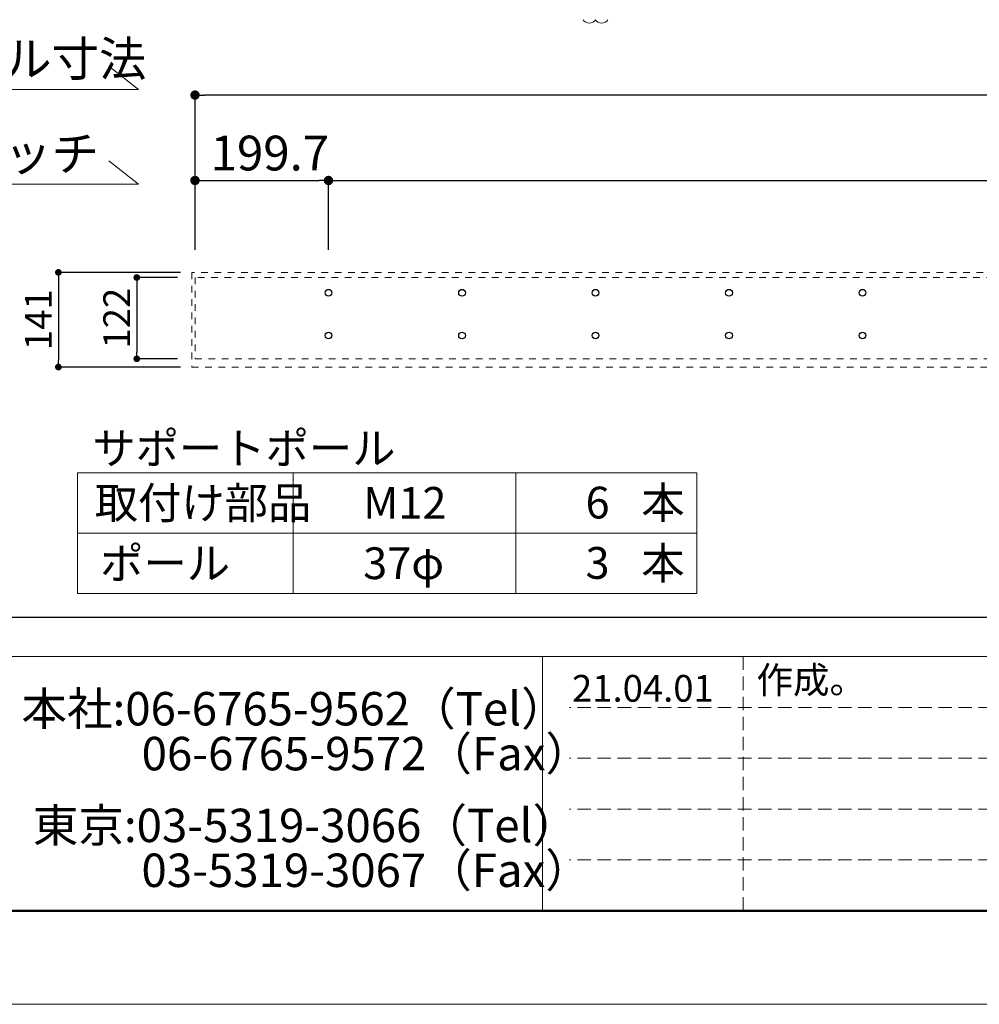
# Model space of a CAD drawing. Units: inches. Extents: x 0 to 8400, y 0 to 48919.
# Drawn here: x 1376 to 2811, y 42979 to 44452 of the extents above; entities that cross this region are included whole.
import ezdxf
from ezdxf.enums import TextEntityAlignment as Align

# ---------------------------------------------------------------- set-up
doc = ezdxf.new("R2010")
doc.units = ezdxf.units.IN
doc.header["$MEASUREMENT"] = 0
doc.linetypes.add('DASHED', pattern=[3, 2, -1])
doc.linetypes.add('DASHED2', pattern=[2, 1, -1])
doc.layers.get('DEFPOINTS').update_dxf_attribs({"lineweight": 9})
for name, color, linetype, lineweight in [('ボルト・ビス', 8, 'Continuous', 13), ('ポール', 7, 'Continuous', 13), ('吊元レール', 7, 'Continuous', 13), ('寸法線', 8, 'Continuous', 13), ('文字', 7, 'Continuous', 18), ('本体パネル', 7, 'Continuous', 13), ('枠', 7, 'Continuous', 20)]:
    doc.layers.add(name, color=color, linetype=linetype, lineweight=lineweight)
doc.styles.add('Style1', font='txt')
doc.styles.add('スタイル4', font='simplex.shx', dxfattribs={"bigfont": 'extfont2.shx'})
doc.dimstyles.new('A-DS1-20', dxfattribs={"dimtxt": 52, "dimasz": 14, "dimexe": 0, "dimexo": 0, "dimgap": 10, "dimtad": 1, "dimdec": 1, "dimdsep": 46, "dimtxsty": 'スタイル4', "dimblk": 'DOT', "dimcen": 0.09, "dimclrd": 256, "dimclre": 256, "dimclrt": 256, "dimadec": 1, "dimazin": 0, "dimtfac": 1, "dimtdec": 1, "dimtofl": 0, "dimtmove": 2, "dimatfit": 2, "dimldrblk": 'DOT', "dimfxl": 0, "dimtolj": 1, "dimtzin": 0, "dimarcsym": 0})

# ---------------------------------------------------------------- blocks, each defined once
blk = doc.blocks.new('_Dot')
at = {"color": 0, "linetype": 'ByBlock', "lineweight": -2}
blk.add_line((-0.5, 0), (-1, 0), dxfattribs=at)
at = {"color": 0, "linetype": 'ByBlock', "lineweight": 0, "const_width": 0.5}
blk.add_lwpolyline([(-0.25, 0, 1), (0.25, 0, 1)], format="xyb", close=True, dxfattribs=at)
blk = doc.blocks.new('*D1430')
at = {"layer": 'DEFPOINTS', "color": 0, "linetype": 'Continuous', "ltscale": 3.5}
for p in [(5432.1, 44211.4), (1837.5, 44107.8), (5432.1, 44107.8)]:
    blk.add_point(p, dxfattribs=at)
at = {"layer": '寸法線', "linetype": 'Continuous', "lineweight": -2, "ltscale": 3.5}
for p, q in [((1837.5, 44107.8), (1837.5, 44211.4)), ((1851.5, 44211.4), (5418.1, 44211.4)), ((5432.1, 44107.8), (5432.1, 44211.4))]:
    blk.add_line(p, q, dxfattribs=at)
at = {"layer": '寸法線', "linetype": 'Continuous', "lineweight": -2, "ltscale": 3.5, "xscale": 14, "yscale": 14, "zscale": 14, "rotation": 180}
blk.add_blockref('_Dot', (1837.5, 44211.4), dxfattribs=at)
at = {"layer": '寸法線', "linetype": 'Continuous', "lineweight": -2, "ltscale": 3.5, "xscale": 14, "yscale": 14, "zscale": 14}
blk.add_blockref('_Dot', (5432.1, 44211.4), dxfattribs=at)
at = {"layer": '寸法線', "linetype": 'Continuous', "ltscale": 3.5, "insert": (3634.8, 44247.4), "char_height": 52, "attachment_point": 5, "style": 'スタイル4'}
blk.add_mtext('\\A1;3594.6', dxfattribs=at)
blk = doc.blocks.new('*D1432')
at = {"layer": 'DEFPOINTS', "color": 0, "linetype": 'Continuous', "ltscale": 3.5}
for p in [(1637.8, 44339.1), (1637.8, 44180.8), (5631.8, 44180.8)]:
    blk.add_point(p, dxfattribs=at)
at = {"layer": '寸法線', "linetype": 'Continuous', "lineweight": -2, "ltscale": 3.5}
for p, q in [((1637.8, 44180.8), (1637.8, 44339.1)), ((5617.8, 44339.1), (1651.8, 44339.1)), ((5631.8, 44180.8), (5631.8, 44339.1))]:
    blk.add_line(p, q, dxfattribs=at)
at = {"layer": '寸法線', "linetype": 'Continuous', "lineweight": -2, "ltscale": 3.5, "xscale": 14, "yscale": 14, "zscale": 14, "rotation": 180}
blk.add_blockref('_Dot', (1637.8, 44339.1), dxfattribs=at)
at = {"layer": '寸法線', "linetype": 'Continuous', "lineweight": -2, "ltscale": 3.5, "xscale": 14, "yscale": 14, "zscale": 14}
blk.add_blockref('_Dot', (5631.8, 44339.1), dxfattribs=at)
at = {"layer": '寸法線', "linetype": 'Continuous', "ltscale": 3.5, "insert": (3634.8, 44375.1), "char_height": 52, "attachment_point": 5, "style": 'スタイル4'}
blk.add_mtext('\\A1;3994', dxfattribs=at)
blk = doc.blocks.new('*D1433')
at = {"layer": 'DEFPOINTS', "color": 0, "linetype": 'Continuous', "ltscale": 3.5}
for p in [(1837.5, 44211.4), (1637.8, 44107.8), (1837.5, 44107.8)]:
    blk.add_point(p, dxfattribs=at)
at = {"layer": '寸法線', "linetype": 'Continuous', "lineweight": -2, "ltscale": 3.5}
for p, q in [((1637.8, 44107.8), (1637.8, 44211.4)), ((1651.8, 44211.4), (1823.5, 44211.4)), ((1837.5, 44107.8), (1837.5, 44211.4))]:
    blk.add_line(p, q, dxfattribs=at)
at = {"layer": '寸法線', "linetype": 'Continuous', "lineweight": -2, "ltscale": 3.5, "xscale": 14, "yscale": 14, "zscale": 14, "rotation": 180}
blk.add_blockref('_Dot', (1637.8, 44211.4), dxfattribs=at)
at = {"layer": '寸法線', "linetype": 'Continuous', "lineweight": -2, "ltscale": 3.5, "xscale": 14, "yscale": 14, "zscale": 14}
blk.add_blockref('_Dot', (1837.5, 44211.4), dxfattribs=at)
at = {"layer": '寸法線', "linetype": 'Continuous', "ltscale": 3.5, "insert": (1749.8, 44252.4), "char_height": 52, "attachment_point": 5, "style": 'スタイル4'}
blk.add_mtext('\\A1;199.7', dxfattribs=at)
blk = doc.blocks.new('*D1446')
at = {"layer": 'DEFPOINTS', "color": 0, "linetype": 'Continuous', "ltscale": 3.5}
for p in [(1611.5, 44066.3), (1550.7, 43944.7), (1611.5, 43944.7)]:
    blk.add_point(p, dxfattribs=at)
at = {"layer": '寸法線', "linetype": 'Continuous', "lineweight": -2, "ltscale": 3.5}
for p, q in [((1611.5, 44066.3), (1550.7, 44066.3)), ((1550.7, 44056.3), (1550.7, 43954.7)), ((1611.5, 43944.7), (1550.7, 43944.7))]:
    blk.add_line(p, q, dxfattribs=at)
at = {"layer": '寸法線', "linetype": 'Continuous', "lineweight": -2, "ltscale": 3.5, "xscale": 10, "yscale": 10, "zscale": 10}
for p, rotation in [((1550.7, 44066.3), 90), ((1550.7, 43944.7), 270)]:
    blk.add_blockref('_Dot', p, dxfattribs=dict(at, rotation=rotation))
at = {"layer": '寸法線', "linetype": 'Continuous', "ltscale": 3.5, "insert": (1520.7, 44005.5), "char_height": 40, "attachment_point": 5, "rotation": 90, "style": 'スタイル4'}
blk.add_mtext('\\A1;122', dxfattribs=at)
blk = doc.blocks.new('*D1447')
at = {"layer": 'DEFPOINTS', "color": 0, "linetype": 'Continuous', "ltscale": 3.5}
for p in [(1616.1, 44074), (1433.4, 43932.4), (1616.1, 43932.4)]:
    blk.add_point(p, dxfattribs=at)
at = {"layer": '寸法線', "linetype": 'Continuous', "lineweight": -2, "ltscale": 3.5}
for p, q in [((1616.1, 44074), (1433.4, 44074)), ((1433.4, 44064), (1433.4, 43942.4)), ((1616.1, 43932.4), (1433.4, 43932.4))]:
    blk.add_line(p, q, dxfattribs=at)
at = {"layer": '寸法線', "linetype": 'Continuous', "lineweight": -2, "ltscale": 3.5, "xscale": 10, "yscale": 10, "zscale": 10}
for p, rotation in [((1433.4, 44074), 90), ((1433.4, 43932.4), 270)]:
    blk.add_blockref('_Dot', p, dxfattribs=dict(at, rotation=rotation))
at = {"layer": '寸法線', "linetype": 'Continuous', "ltscale": 3.5, "insert": (1403.4, 44003.2), "char_height": 40, "attachment_point": 5, "rotation": 90, "style": 'スタイル4'}
blk.add_mtext('\\A1;141', dxfattribs=at)

msp = doc.modelspace()

# ---------------------------------------------------------------- linework, layer by layer
at = {"layer": 'DEFPOINTS', "color": 1}
msp.add_lwpolyline([(0, 42979.35), (8400, 42979.35), (8400, 48919.35), (0, 48919.35)], close=True, dxfattribs=at)
at = {"layer": 'ボルト・ビス', "color": 90, "lineweight": 30}
for centre in [(1837.5, 44043.56), (2037.2, 44043.56), (2236.9, 44043.56), (2436.6, 44043.56), (2636.3, 44043.56), (1837.5, 43979.56), (2037.2, 43979.56), (2236.9, 43979.56), (2436.6, 43979.56), (2636.3, 43979.56)]:
    msp.add_circle(centre, 5, dxfattribs=at)
at = {"layer": 'ポール', "color": 7, "linetype": 'Continuous', "lineweight": 13}
for centre in [(2227.65, 44457.31), (2246.15, 44457.31)]:
    msp.add_arc(centre, 10.74, 210.52608, 329.47392, dxfattribs=at)
at = {"layer": '吊元レール', "linetype": 'DASHED2', "ltscale": 10}
msp.add_lwpolyline([(1637.8, 43944.65), (5631.8, 43944.65), (5631.8, 44066.34), (1637.8, 44066.34)], close=True, dxfattribs=at)
at = {"layer": '文字', "ltscale": 5}
for p, q in [((1553.29, 44347.61), (1508.72, 44382.46)), ((1553.29, 44347.61), (1029.5, 44347.61)), ((1553.29, 44205.85), (1508.72, 44240.7)), ((1553.29, 44205.85), (1029.5, 44205.85)), ((1462.21, 43774.35), (2388.62, 43774.35)), ((1462.21, 43774.35), (1462.21, 43593.85)), ((1784.85, 43774.35), (1784.85, 43593.85)), ((2117.87, 43774.35), (2117.87, 43593.85)), ((2388.62, 43774.35), (2388.62, 43593.85)), ((1462.21, 43684.1), (2388.62, 43684.1)), ((1462.21, 43593.85), (2388.62, 43593.85))]:
    msp.add_line(p, q, dxfattribs=at)
at = {"layer": '本体パネル', "color": 6, "linetype": 'DASHED2', "ltscale": 10}
msp.add_lwpolyline([(1632.8, 43932.35), (5636.8, 43932.35), (5636.8, 44073.97), (1632.8, 44073.97)], close=True, dxfattribs=at)
at = {"layer": '枠'}
msp.add_line((300, 43499.35), (8260, 43499.35), dxfattribs=at)
at = {"layer": '枠', "color": 4, "lineweight": 15}
msp.add_line((2157.78, 43499.35), (2157.78, 43119.35), dxfattribs=at)
at = {"layer": '枠', "linetype": 'DASHED', "lineweight": 9, "ltscale": 10}
for p, q in [((2457.78, 43499.35), (2457.78, 43119.35)), ((5380, 43423.35), (2197.78, 43423.35)), ((5380, 43347.35), (2197.78, 43347.35)), ((5380, 43271.35), (2197.78, 43271.35)), ((5380, 43195.35), (2197.78, 43195.35))]:
    msp.add_line(p, q, dxfattribs=at)
at = {"layer": '枠', "lineweight": 50}
msp.add_lwpolyline([(300, 43119.35), (8260, 43119.35), (8260, 48779.35), (300, 48779.35)], close=True, dxfattribs=at)
at = {"layer": '枠', "lineweight": 30}
msp.add_lwpolyline([(404.5, 44808.35), (404.5, 43558.35), (6030.5, 43558.35), (6030.5, 44808.35), (404.5, 44808.35)], dxfattribs=at)

# ---------------------------------------------------------------- texts
at = {"layer": '文字', "ltscale": 5, "style": 'スタイル4'}
for s, p in [('吊元レール寸法', (1068.52, 44367.43)), ('ボルトピッチ', (1068.52, 44225.67))]:
    msp.add_text(s, height=52, dxfattribs=at).set_placement(p)
for s, p in [('サポートポール', (1484.1, 43811.01)), ('取付け部品', (1487.71, 43729.23)), ('M12', (1889.32, 43729.23)), ('本', (2305.37, 43729.34)), ('ポール', (1495.83, 43638.98)), ('37φ', (1889.32, 43638.98)), ('本', (2305.37, 43639.09))]:
    msp.add_text(s, height=47.5, dxfattribs=at).set_placement(p, align=Align.MIDDLE_LEFT)
for s, p in [('6', (2257.99, 43729.71)), ('3', (2257.99, 43639.46))]:
    msp.add_text(s, height=47.5, dxfattribs=at).set_placement(p, align=Align.MIDDLE_RIGHT)
at = {"layer": '枠', "lineweight": 13, "style": 'スタイル4'}
msp.add_text('作成。', height=40, dxfattribs=at).set_placement((2477.78, 43431.9), align=Align.BOTTOM_LEFT)
msp.add_text('21.04.01', height=40, dxfattribs=at).set_placement((2307.78, 43451.9), align=Align.MIDDLE_CENTER)
at = {"layer": '枠', "lineweight": 0, "style": 'Style1'}
for s, p in [(' 本社:06-6765-9562（Tel）', (1362.82, 43421.39)), ('06-6765-9572（Fax）', (1557.95, 43354.3)), ('東京:03-5319-3066（Tel）', (1395.11, 43246.9)), ('03-5319-3067（Fax）', (1557.68, 43179.81))]:
    msp.add_text(s, height=50, dxfattribs=at).set_placement(p, align=Align.MIDDLE_LEFT)

# ---------------------------------------------------------------- dimensions: what is measured, and where the dimension line sits
at = {"layer": '寸法線', "linetype": 'Continuous', "ltscale": 3.5}
dim = msp.add_linear_dim(base=(1637.8, 44339.08), p1=(5631.8, 44180.79), p2=(1637.8, 44180.79), angle=180, dimstyle='A-DS1-20', dxfattribs=at)
dim.commit()
dim.dimension.update_dxf_attribs({"geometry": '*D1432', "text_midpoint": (3634.8, 44375.08)})
dim = msp.add_linear_dim(base=(1837.5, 44211.38), p1=(1637.8, 44107.79), p2=(1837.5, 44107.79), dimstyle='A-DS1-20', dxfattribs=at)
dim.commit()
dim.dimension.update_dxf_attribs({"geometry": '*D1433', "text_midpoint": (1749.8, 44252.38), "dimtype": 160})
dim = msp.add_linear_dim(base=(5432.1, 44211.38), p1=(1837.5, 44107.79), p2=(5432.1, 44107.79), dimstyle='A-DS1-20', dxfattribs=at)
dim.commit()
dim.dimension.update_dxf_attribs({"geometry": '*D1430', "text_midpoint": (3634.8, 44247.38)})
dim = msp.add_linear_dim(base=(1433.38, 43932.35), p1=(1616.05, 44073.97), p2=(1616.05, 43932.35), angle=90, text='141', dimstyle='A-DS1-20', override={"dimtxt": 40, "dimasz": 10, "dimdec": 0}, dxfattribs=at)
dim.commit()
dim.dimension.update_dxf_attribs({"geometry": '*D1447', "text_midpoint": (1403.38, 44003.16)})
dim = msp.add_linear_dim(base=(1550.68, 43944.65), p1=(1611.5, 44066.34), p2=(1611.5, 43944.65), angle=90, dimstyle='A-DS1-20', override={"dimtxt": 40, "dimasz": 10, "dimdec": 0}, dxfattribs=at)
dim.commit()
dim.dimension.update_dxf_attribs({"geometry": '*D1446', "text_midpoint": (1520.68, 44005.5)})

doc.saveas('drawing.dxf')
